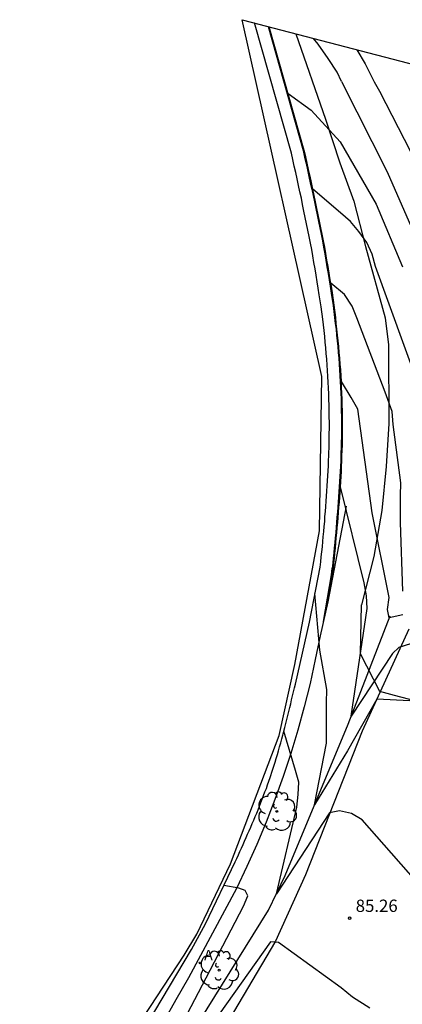
# Model space of a CAD drawing. Units: millimetres. Extents: x 582755 to 583226, y 4793421 to 4793916.
# Drawn here: x 582861 to 582885, y 4793856 to 4793916 of the extents above; entities that cross this region are included whole.
import ezdxf

# ---------------------------------------------------------------- set-up
doc = ezdxf.new("R2010")
doc.units = ezdxf.units.MM
for name, color, linetype in [('020101', 3, 'Continuous'), ('020104', 34, 'Continuous'), ('020204', 9, 'Continuous'), ('020308', 9, 'Continuous'), ('050102', 4, 'Continuous'), ('060108', 9, 'Continuous'), ('060111', 9, 'Continuous'), ('060119', 9, 'Continuous'), ('100106', 63, 'Continuous'), ('100202', 3, 'Continuous'), ('200205', 4, 'Continuous'), ('200305', 4, 'Continuous')]:
    doc.layers.add(name, color=color, linetype=linetype)
doc.layers.add('020105', color=24, linetype='Continuous', lineweight=30)
doc.layers.add('Ambito Restitucion', color=7, linetype='Continuous', true_color=0xfc00bc)
doc.styles.add('ARIAL', font='ARIAL.TTF', dxfattribs={"height": 1})
doc.styles.add('ROMANS', font='romans__.ttf', dxfattribs={"height": 1})

# ---------------------------------------------------------------- blocks, each defined once
blk = doc.blocks.new('ABAS')
blk.add_circle((0, 0), 0.055)
blk = doc.blocks.new('COTAPU')
blk.add_circle((0, 0), 0.075)
blk = doc.blocks.new('ARBOL')
blk.add_circle((0, 0), 0.0587)
for centre, radius, start, end in [((-0.564, 0.381), 0.532, 92.28, 254.58), ((-0.28, 0.855), 0.3, 359.28777, 173.60777), ((0.097, 0.97), 0.21, 23.15651, 160.46651), ((0.438, 0.881), 0.24, 301.57804, 139.32804), ((0.656, 0.288), 0.443, 319.85562, 114.76562), ((-0.091, 0.321), 0.12, 119.14, 310.56), ((0.819, -0.249), 0.383, 235.52754, 62.02753), ((-0.556, -0.339), 0.555, 142.64, 266.54), ((-0.039, -0.384), 0.21, 189.64, 323.88), ((-0.301, -0.676), 0.45, 213.78, 295.32), ((0.299, -0.624), 0.532, 224.67, 0.24)]:
    blk.add_arc(centre, radius, start, end)

msp = doc.modelspace()

# ---------------------------------------------------------------- linework, layer by layer
at = {"layer": '020101'}
msp.add_polyline3d([(582884.98, 4793878.89, 83.57), (582882.14, 4793872.67, 84.92), (582878.69, 4793863.91, 85.05), (582876.85, 4793859.86, 85.14), (582871.22, 4793850.31, 86.16), (582860.04, 4793834.4, 87.21), (582853.6, 4793822.23, 88.01), (582843.33, 4793802.53, 89.78), (582836.73, 4793786.06, 91.11), (582836.67, 4793785.39, 91.06), (582839.14, 4793781.67, 91.5), (582839.56, 4793780.92, 91.51), (582839.9, 4793780.12, 91.53), (582840.14, 4793779.29, 91.56), (582840.28, 4793778.44, 91.6), (582840.32, 4793777.57, 91.65), (582840.26, 4793776.71, 91.71), (582840.1, 4793775.86, 91.78), (582839.84, 4793775.04, 91.85), (582839.48, 4793774.25, 91.93), (582839.03, 4793773.51, 92.02), (582838.5, 4793772.82, 92.11), (582836.91, 4793771.69, 92.16), (582826.07, 4793766.06, 92.74)], dxfattribs=at)
at = {"layer": '020104'}
for points in [[(582880.88, 4793912.26, 81.5), (582880.61, 4793912.83, 81.5), (582880.06, 4793913.67, 81.5), (582879.46, 4793914.53, 81.5), (582879.18, 4793914.89, 81.5)], [(582881.8, 4793914.21, 81), (582881.8, 4793914.2, 81), (582882.32, 4793913.34, 81), (582882.86, 4793912.24, 81), (582883.19, 4793911.68, 81)], [(582880.88, 4793912.26, 81.5), (582883.66, 4793906.75, 81.5), (582885.42, 4793902.71, 81.5)], [(582877.63, 4793911.54, 82), (582879.02, 4793910.52, 82), (582880.79, 4793908.58, 82), (582882.99, 4793904.78, 82), (582884.58, 4793900.96, 82)], [(582883.19, 4793911.68, 81), (582885.08, 4793907.99, 81)], [(582884.61, 4793881.19, 83), (582884.47, 4793885.39, 83), (582884.47, 4793886.22, 83), (582884.47, 4793887.02, 83), (582884.49, 4793887.81, 83), (582884.03, 4793891.36, 83), (582883.95, 4793892.16, 83), (582883.54, 4793893.33, 83), (582881.81, 4793897.86, 83), (582881.53, 4793898.58, 83), (582881.05, 4793899.29, 83), (582880.23, 4793899.98, 83)], [(582884.6, 4793879.76, 83.5), (582883.78, 4793879.57, 83.5), (582883.68, 4793880.08, 83.5), (582883.78, 4793880.82, 83.5), (582882.75, 4793885.97, 83.5), (582881.87, 4793892.29, 83.5), (582881.47, 4793893.01, 83.5), (582880.87, 4793893.97, 83.5)], [(582885.08, 4793877.99, 84), (582884.36, 4793877.77, 84), (582883.99, 4793877.4, 84), (582881.47, 4793873.58, 84), (582882.44, 4793880.15, 84), (582882.4, 4793880.91, 84), (582882.26, 4793881.7, 84), (582880.81, 4793887.56, 84)], [(582889.87, 4793874.28, 84.5), (582883.02, 4793874.61, 84.5), (582881.25, 4793871.46, 84.5), (582879.23, 4793868.17, 84.5), (582879.96, 4793871.94, 84.5), (582879.97, 4793874.4, 84.5), (582879.99, 4793875.21, 84.5), (582879.56, 4793877.61, 84.5), (582879.26, 4793881.06, 84.5)], [(582868.73, 4793850.17, 85.5), (582872.64, 4793857.63, 85.5), (582874.91, 4793862, 85.5), (582875.17, 4793862.63, 85.5), (582875, 4793862.95, 85.5), (582874.62, 4793863.1, 85.5), (582873.72, 4793863.26, 85.5)], [(582882.61, 4793855.78, 85.5), (582881.55, 4793856.46, 85.5), (582880.86, 4793857.02, 85.5), (582877.03, 4793859.79, 85.5), (582876.56, 4793859.83, 85.5), (582869.4, 4793849.75, 85.5)]]:
    msp.add_polyline3d(points, dxfattribs=at)
at = {"layer": '020105'}
for points in [[(582885.6, 4793893.65, 82.5), (582882.95, 4793900.98, 82.5), (582882.74, 4793901.74, 82.5), (582882.41, 4793902.45, 82.5), (582881.94, 4793903.13, 82.5), (582881.42, 4793903.73, 82.5), (582880.81, 4793904.25, 82.5), (582879.13, 4793905.71, 82.5)], [(582886.3, 4793862.53, 85), (582882.14, 4793867.26, 85), (582881.48, 4793867.65, 85), (582880.75, 4793867.82, 85), (582880.15, 4793867.69, 85), (582876.91, 4793862.76, 85), (582878.16, 4793868.03, 85), (582878.23, 4793868.8, 85), (582878.28, 4793869.56, 85), (582878.08, 4793870.28, 85), (582877.37, 4793872.66, 85)]]:
    msp.add_polyline3d(points, dxfattribs=at)
at = {"layer": '050102'}
for points in [[(582876.4, 4793915.62, 81.53), (582878.55, 4793908.05, 82.17), (582878.63, 4793907.66, 82.21), (582878.72, 4793907.27, 82.24), (582878.8, 4793906.88, 82.28), (582878.89, 4793906.48, 82.31), (582878.97, 4793906.09, 82.34), (582879.06, 4793905.7, 82.38), (582879.14, 4793905.31, 82.41), (582879.23, 4793904.92, 82.45), (582879.31, 4793904.52, 82.48), (582879.39, 4793904.13, 82.52), (582879.47, 4793903.74, 82.55), (582879.55, 4793903.35, 82.58), (582879.63, 4793902.95, 82.62), (582879.71, 4793902.56, 82.65), (582879.78, 4793902.16, 82.69), (582879.85, 4793901.76, 82.72), (582879.92, 4793901.37, 82.76), (582879.99, 4793900.97, 82.79), (582880.06, 4793900.57, 82.82), (582880.13, 4793900.17, 82.86), (582880.19, 4793899.78, 82.89), (582880.25, 4793899.37, 82.93), (582880.36, 4793898.62, 82.99), (582880.45, 4793897.87, 83.05), (582880.49, 4793897.52, 83.08), (582880.54, 4793897.17, 83.11), (582880.57, 4793896.81, 83.14), (582880.61, 4793896.46, 83.17), (582880.65, 4793896.11, 83.2), (582880.68, 4793895.75, 83.23), (582880.71, 4793895.4, 83.26), (582880.73, 4793895.04, 83.29), (582880.76, 4793894.69, 83.32), (582880.78, 4793894.33, 83.35), (582880.8, 4793893.98, 83.38), (582880.82, 4793893.62, 83.41), (582880.83, 4793893.27, 83.44), (582880.85, 4793892.91, 83.47), (582880.85, 4793892.55, 83.49), (582880.86, 4793892.2, 83.52), (582880.87, 4793891.84, 83.55), (582880.87, 4793891.49, 83.58), (582880.87, 4793891.13, 83.61), (582880.87, 4793890.77, 83.63), (582880.86, 4793890.11, 83.68), (582880.84, 4793889.44, 83.73), (582880.83, 4793889.13, 83.76), (582880.81, 4793888.81, 83.78), (582880.8, 4793888.5, 83.8), (582880.78, 4793888.19, 83.83), (582880.76, 4793887.88, 83.85), (582880.74, 4793887.56, 83.87), (582880.72, 4793887.25, 83.9), (582880.7, 4793886.94, 83.92), (582880.68, 4793886.63, 83.94), (582880.66, 4793886.32, 83.96), (582880.63, 4793886.01, 83.99), (582880.6, 4793885.7, 84.01), (582880.58, 4793885.39, 84.03), (582880.55, 4793885.08, 84.05), (582880.52, 4793884.77, 84.07), (582880.49, 4793884.46, 84.1), (582880.46, 4793884.15, 84.12), (582880.43, 4793883.84, 84.14), (582880.4, 4793883.53, 84.16), (582880.37, 4793883.22, 84.18), (582880.34, 4793882.92, 84.2), (582880.31, 4793882.6, 84.23)], [(582879.77, 4793879.36, 84.58), (582880.26, 4793882.19, 84.38), (582880.31, 4793882.6, 84.35)], [(582843.51, 4793807.06, 89.16), (582853.78, 4793824.94, 87.55), (582867.92, 4793848.07, 85.56), (582876.43, 4793861.75, 85.09), (582877.44, 4793863.88, 84.9), (582881.28, 4793873.1, 84.04), (582883.83, 4793879.69, 83.49)]]:
    msp.add_polyline3d(points, dxfattribs=at)
at = {"layer": '060108'}
for points in [[(582880.38, 4793882.61, 84.35), (582880.41, 4793882.91, 84.33), (582880.44, 4793883.21, 84.31), (582880.47, 4793883.52, 84.29), (582880.5, 4793883.83, 84.26), (582880.53, 4793884.14, 84.24), (582880.56, 4793884.45, 84.22), (582880.59, 4793884.76, 84.2), (582880.62, 4793885.07, 84.18), (582880.65, 4793885.38, 84.15), (582880.67, 4793885.69, 84.13), (582880.7, 4793886, 84.11), (582880.72, 4793886.31, 84.09), (582880.75, 4793886.62, 84.07), (582880.77, 4793886.93, 84.04), (582880.79, 4793887.24, 84.02), (582880.81, 4793887.56, 84), (582880.83, 4793887.87, 83.98), (582880.85, 4793888.18, 83.95), (582880.87, 4793888.49, 83.93), (582880.88, 4793888.81, 83.91), (582880.89, 4793889.12, 83.88), (582880.9, 4793889.44, 83.86), (582880.93, 4793890.11, 83.81), (582880.93, 4793890.77, 83.76), (582880.94, 4793891.12, 83.73), (582880.94, 4793891.48, 83.7), (582880.93, 4793891.84, 83.67), (582880.93, 4793892.2, 83.65), (582880.92, 4793892.55, 83.62), (582880.91, 4793892.91, 83.59), (582880.9, 4793893.27, 83.56), (582880.88, 4793893.62, 83.53), (582880.87, 4793893.97, 83.5), (582880.85, 4793894.33, 83.47), (582880.83, 4793894.69, 83.44), (582880.8, 4793895.04, 83.41), (582880.77, 4793895.4, 83.39), (582880.74, 4793895.75, 83.36), (582880.71, 4793896.11, 83.33), (582880.68, 4793896.46, 83.3), (582880.64, 4793896.81, 83.27), (582880.6, 4793897.17, 83.24), (582880.56, 4793897.52, 83.21), (582880.52, 4793897.88, 83.18), (582880.42, 4793898.63, 83.11), (582880.32, 4793899.38, 83.05), (582880.26, 4793899.78, 83.02), (582880.19, 4793900.18, 82.98), (582880.13, 4793900.58, 82.95), (582880.06, 4793900.98, 82.91), (582879.99, 4793901.37, 82.88), (582879.92, 4793901.77, 82.84), (582879.85, 4793902.17, 82.81), (582879.77, 4793902.56, 82.78), (582879.7, 4793902.96, 82.74), (582879.62, 4793903.35, 82.71), (582879.54, 4793903.75, 82.67), (582879.46, 4793904.14, 82.64), (582879.38, 4793904.53, 82.6), (582879.3, 4793904.93, 82.57), (582879.21, 4793905.32, 82.54), (582879.13, 4793905.71, 82.5), (582879.04, 4793906.1, 82.47), (582878.96, 4793906.49, 82.43), (582878.87, 4793906.89, 82.4), (582878.78, 4793907.28, 82.37), (582878.7, 4793907.67, 82.33), (582878.61, 4793908.06, 82.3), (582876.48, 4793915.6, 81.65)], [(582880.05, 4793880.55, 84.58), (582880.33, 4793882.18, 84.38), (582880.38, 4793882.61, 84.35)]]:
    msp.add_polyline3d(points, dxfattribs=at)
at = {"layer": '060111'}
for points in [[(582879.58, 4793882.67, 84.38), (582879.61, 4793882.98, 84.36), (582879.64, 4793883.29, 84.34), (582879.68, 4793883.6, 84.31), (582879.71, 4793883.91, 84.29), (582879.73, 4793884.22, 84.27), (582879.76, 4793884.52, 84.25), (582879.79, 4793884.83, 84.23), (582879.82, 4793885.14, 84.21), (582879.85, 4793885.45, 84.18), (582879.87, 4793885.76, 84.16), (582879.9, 4793886.06, 84.14), (582879.93, 4793886.37, 84.12), (582879.95, 4793886.68, 84.1), (582879.97, 4793886.99, 84.07), (582879.99, 4793887.3, 84.05), (582880.01, 4793887.61, 84.03), (582880.03, 4793887.92, 84.01), (582880.05, 4793888.22, 83.98), (582880.07, 4793888.53, 83.96), (582880.08, 4793888.84, 83.94), (582880.09, 4793889.15, 83.91), (582880.1, 4793889.46, 83.89), (582880.12, 4793890.12, 83.84), (582880.13, 4793890.78, 83.79), (582880.14, 4793891.13, 83.76), (582880.14, 4793891.48, 83.74), (582880.13, 4793891.83, 83.71), (582880.13, 4793892.18, 83.68), (582880.12, 4793892.53, 83.65), (582880.11, 4793892.88, 83.63), (582880.1, 4793893.23, 83.6), (582880.09, 4793893.58, 83.57), (582880.07, 4793893.93, 83.54), (582880.05, 4793894.28, 83.51), (582880.03, 4793894.64, 83.48), (582880, 4793894.98, 83.45), (582879.98, 4793895.33, 83.42), (582879.95, 4793895.69, 83.4), (582879.92, 4793896.03, 83.37), (582879.88, 4793896.38, 83.34), (582879.85, 4793896.73, 83.31), (582879.81, 4793897.08, 83.28), (582879.77, 4793897.43, 83.25), (582879.73, 4793897.78, 83.22), (582879.63, 4793898.52, 83.16), (582879.52, 4793899.26, 83.09), (582879.46, 4793899.66, 83.06), (582879.4, 4793900.05, 83.03), (582879.34, 4793900.45, 82.99), (582879.27, 4793900.84, 82.96), (582879.2, 4793901.24, 82.92), (582879.13, 4793901.63, 82.89), (582879.06, 4793902.02, 82.86), (582878.99, 4793902.41, 82.82), (582878.91, 4793902.81, 82.79), (582878.83, 4793903.2, 82.75), (582878.75, 4793903.59, 82.72), (582878.67, 4793903.98, 82.69), (582878.59, 4793904.37, 82.65), (582878.51, 4793904.76, 82.62), (582878.43, 4793905.15, 82.58), (582878.34, 4793905.54, 82.55), (582878.26, 4793905.93, 82.52), (582878.17, 4793906.33, 82.48), (582878.09, 4793906.72, 82.45), (582878, 4793907.11, 82.41), (582877.92, 4793907.5, 82.38), (582877.83, 4793907.89, 82.35), (582875.58, 4793915.83, 81.67)], [(582869.06, 4793854.86, 86), (582871.75, 4793859.37, 85.72), (582872.6, 4793860.93, 85.63), (582874.41, 4793864.7, 85.42), (582874.5, 4793864.91, 85.41), (582874.6, 4793865.12, 85.4), (582874.69, 4793865.33, 85.39), (582874.79, 4793865.54, 85.38), (582874.88, 4793865.75, 85.36), (582874.97, 4793865.97, 85.35), (582875.07, 4793866.18, 85.34), (582875.16, 4793866.39, 85.33), (582875.25, 4793866.6, 85.32), (582875.35, 4793866.82, 85.31), (582875.44, 4793867.03, 85.29), (582875.53, 4793867.24, 85.28), (582875.62, 4793867.46, 85.27), (582875.71, 4793867.67, 85.26), (582875.8, 4793867.88, 85.25), (582875.88, 4793868.1, 85.24), (582875.96, 4793868.31, 85.23), (582876.05, 4793868.53, 85.21), (582876.13, 4793868.74, 85.2), (582876.21, 4793868.96, 85.19), (582876.3, 4793869.18, 85.18), (582876.37, 4793869.39, 85.17), (582876.53, 4793869.85, 85.14), (582876.68, 4793870.3, 85.12), (582876.76, 4793870.53, 85.11), (582876.83, 4793870.77, 85.1), (582876.9, 4793871, 85.08), (582876.97, 4793871.24, 85.07), (582877.04, 4793871.47, 85.06), (582877.11, 4793871.71, 85.05), (582877.18, 4793871.95, 85.04), (582877.24, 4793872.19, 85.02), (582877.31, 4793872.42, 85.01), (582877.37, 4793872.66, 85), (582877.43, 4793872.9, 84.99), (582877.49, 4793873.14, 84.97), (582877.55, 4793873.38, 84.96), (582877.61, 4793873.62, 84.95), (582877.67, 4793873.86, 84.94), (582877.73, 4793874.1, 84.93), (582877.78, 4793874.34, 84.91), (582877.84, 4793874.58, 84.9), (582877.9, 4793874.82, 84.89), (582877.96, 4793875.06, 84.88), (582878.01, 4793875.3, 84.87), (582878.07, 4793875.54, 84.85), (582878.92, 4793879.31, 84.63), (582879.58, 4793882.67, 84.38)]]:
    msp.add_polyline3d(points, dxfattribs=at)
at = {"layer": '060119'}
for points in [[(582881.16, 4793886.38, 84.24), (582880.05, 4793880.55, 84.58)], [(582880.05, 4793880.55, 84.58), (582879.57, 4793878.48, 84.7)], [(582879.57, 4793878.48, 84.7), (582879.28, 4793877.03, 84.76), (582878.96, 4793875.58, 84.83), (582878.61, 4793874.15, 84.91), (582878.21, 4793872.72, 84.99), (582877.78, 4793871.3, 85.09), (582877.32, 4793869.9, 85.19), (582876.82, 4793868.5, 85.31), (582876.29, 4793867.12, 85.43), (582875.72, 4793865.76, 85.56), (582875.12, 4793864.41, 85.7), (582874.48, 4793863.07, 85.85), (582873.76, 4793861.71, 85.88), (582873.03, 4793860.35, 85.92), (582872.29, 4793858.99, 85.97), (582871.55, 4793857.64, 86.03), (582870.79, 4793856.3, 86.09), (582870.03, 4793854.96, 86.16), (582869.27, 4793853.62, 86.24), (582868.49, 4793852.28, 86.33), (582867.71, 4793850.96, 86.42), (582866.92, 4793849.63, 86.53), (582866.12, 4793848.31, 86.64), (582860.07, 4793837.96, 87.29)]]:
    msp.add_polyline3d(points, dxfattribs=at)
at = {"layer": '100106'}
for points in [[(582878.1, 4793915.17, 80.34), (582879.9, 4793909.96, 80.34), (582880.77, 4793907.31, 80.34), (582881.62, 4793904.97, 80.34), (582882.33, 4793902.2, 80.34), (582883.54, 4793897.86, 80.34), (582883.73, 4793896.22, 80.34), (582883.75, 4793891.41, 80.34), (582883.6, 4793888.8, 80.34), (582883.33, 4793886.11, 80.34), (582882.84, 4793883.32, 80.34), (582882.1, 4793880.37, 80.34)], [(582910.79, 4793895.18, 80.34), (582909.34, 4793891.69, 92.84), (582905.34, 4793888.43, 92.9), (582904.56, 4793887.97, 93.06), (582903.82, 4793887.62, 93.18), (582903.14, 4793887.19, 93.29), (582902.51, 4793886.73, 93.78), (582894.4, 4793877.03, 96.27), (582891.11, 4793874.69, 96.27), (582890.36, 4793874.52, 96.27), (582889.58, 4793874.34, 96.27), (582888.56, 4793874.34, 96.27), (582887.57, 4793874.34, 96.27), (582886.64, 4793874.34, 96.27), (582885.87, 4793874.38, 96.27), (582884.95, 4793874.62, 96.33), (582884.1, 4793874.84, 96.38), (582883.21, 4793875.08, 96.38), (582882.04, 4793877.38, 96.49), (582882.1, 4793880.37, 80.34)]]:
    msp.add_polyline3d(points, dxfattribs=at)
at = {"layer": 'Ambito Restitucion', "color": 2}
msp.add_polyline3d([(582840.04, 4793805.88, 90.41), (582853.27, 4793829.41, 88.26), (582864.21, 4793848.2, 86.65), (582871.29, 4793859.01, 85.96), (582872.07, 4793860.3, 85.95), (582874.11, 4793864.59, 85.67), (582877.07, 4793872.41, 85.01), (582878.03, 4793876.73, 85.01), (582879.53, 4793884.87, 82.78), (582879.67, 4793894.29, 82.78), (582874.82, 4793916.03, 82.78), (582915.26, 4793905.48, 69.32), (582917.59, 4793901.55, 69.32), (582921.13, 4793901.34, 68.97), (582923.86, 4793901.34, 68.35), (582929.14, 4793864.41, 80.61), (582928.68, 4793856.31, 82.16), (582922.77, 4793840.69, 83.18), (582921.33, 4793835.37, 83.18), (582920.46, 4793828.76, 83.18), (582919.94, 4793819.27, 85.13)], dxfattribs=at)

# ---------------------------------------------------------------- block references
at = {"layer": '020204'}
msp.add_blockref('COTAPU', (582881.37, 4793861.27, 85.26), dxfattribs=at)
at = {"layer": '100202'}
for p in [(582876.94, 4793867.78, 85.09), (582873.42, 4793858.1, 85.23)]:
    msp.add_blockref('ARBOL', p, dxfattribs=at)
at = {"layer": '200205', "rotation": 359.99}
msp.add_blockref('ABAS', (582872.26, 4793858.54, 86.12), dxfattribs=at)

# ---------------------------------------------------------------- texts
at = {"layer": '020308', "style": 'ARIAL'}
msp.add_text('85.26', height=0.75, dxfattribs=at).set_placement((582881.74, 4793861.65, 85.26))
at = {"layer": '200305', "style": 'ROMANS'}
msp.add_text('A', height=0.64, rotation=359.99, dxfattribs=at).set_placement((582872.51, 4793858.7, 86.12))

doc.saveas('drawing.dxf')
